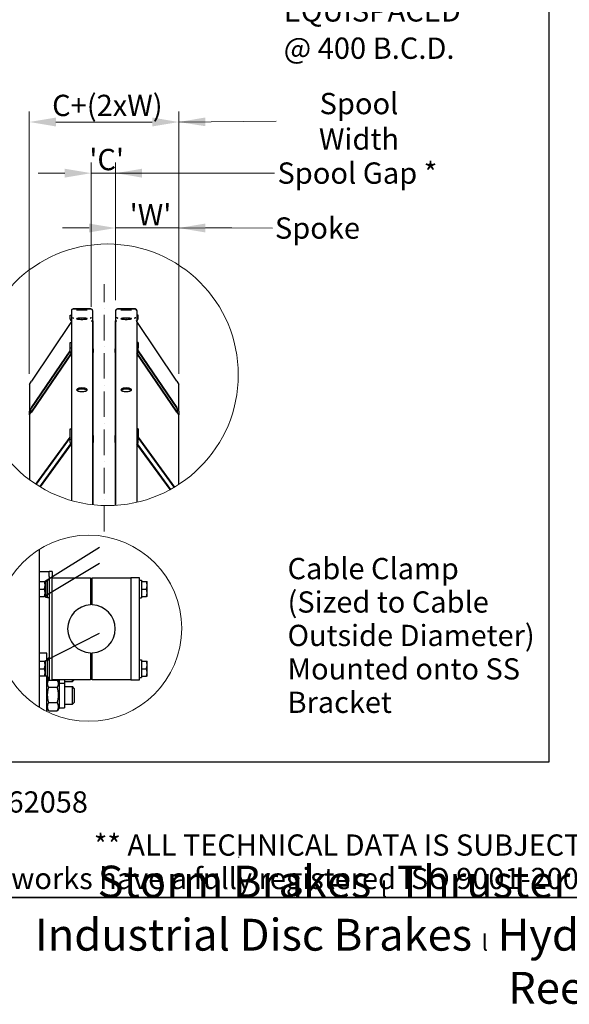
# Model space of a CAD drawing. Units: millimetres. Extents: x 1710 to 22990, y 214 to 29964.
# Drawn here: x 7028 to 12721, y 214 to 10414 of the extents above; entities that cross this region are included whole.
import ezdxf
from ezdxf.enums import TextEntityAlignment as Align

# ---------------------------------------------------------------- set-up
doc = ezdxf.new("R2010")
doc.units = ezdxf.units.MM
doc.header["$LTSCALE"] = 110
doc.linetypes.add('ACAD_ISO10W100', pattern=[18, 12, -3, 0, -3])
for name, color, linetype, lineweight in [('Center Mark(Hillmar_metric)', 7, 'Continuous', 18), ('Detail Circle Lines(Hillmar_metric)', 7, 'Continuous', 18), ('Dimensions(Hillmar_metric)', 7, 'Continuous', 13), ('Sketch Geometry(Hillmar_metric)', 7, 'Continuous', 25), ('Symbols(Hillmar_metric)', 7, 'Continuous', 18), ('Visible Edges(Hillmar_metric)', 7, 'Continuous', 25)]:
    doc.layers.add(name, color=color, linetype=linetype, lineweight=lineweight)
doc.styles.add('Hillmar_metric_Dimensions', font='arial.ttf')
doc.styles.add('Hillmar_metric_parts_list', font='arial.ttf')
doc.styles.add('Hillmar_metric_title_block', font='arial.ttf')
doc.styles.add('Text Style48', font='arial.ttf')
doc.styles.add('Text Style95', font='arial.ttf')
doc.styles.add('Text Style96', font='arialbd.ttf')
doc.dimstyles.new('DEFAULT-ISO-Method 1b-Hillmar_metric', dxfattribs={"dimscale": 110, "dimtxt": 2, "dimasz": 2.5, "dimexe": 1, "dimexo": 1, "dimgap": 0.25, "dimtad": 1, "dimtih": 1, "dimtoh": 1, "dimrnd": 1e-08, "dimdsep": 46, "dimtxsty": 'Hillmar_metric_Dimensions', "dimcen": 0.09, "dimdle": 8, "dimclrd": 7, "dimclre": 7, "dimclrt": 7, "dimazin": 2, "dimtfac": 0.75, "dimtmove": 0, "dimatfit": 3, "dimfxl": 1, "dimtolj": 1, "dimlwd": 9, "dimlwe": 9, "dimarcsym": 0})
doc.dimstyles.new('DEFAULT-ISO-Method 1b-Hillmar_metric$7', dxfattribs={"dimscale": 110, "dimtxt": 2, "dimasz": 2.5, "dimexe": 1, "dimexo": 1, "dimgap": 0.25, "dimtad": 1, "dimtih": 1, "dimtoh": 1, "dimrnd": 1e-08, "dimdsep": 46, "dimtxsty": 'Hillmar_metric_Dimensions', "dimcen": 0.09, "dimdle": 8, "dimclrd": 7, "dimclre": 7, "dimclrt": 7, "dimazin": 2, "dimtfac": 0.75, "dimtmove": 0, "dimatfit": 3, "dimfxl": 1, "dimtolj": 1, "dimlwd": 15, "dimlwe": 9, "dimarcsym": 0})

# ---------------------------------------------------------------- blocks, each defined once
blk = doc.blocks.new('Borders Default Border')
at = {"layer": 'Sketch Geometry(Hillmar_metric)', "flags": 128}
blk.add_lwpolyline([(21, 12), (21, 272.4), (209, 272.4), (209, 12), (21, 12)], dxfattribs=at)
blk = doc.blocks.new('Title Blocks Hillmar_Metric')
at = {"layer": 'Sketch Geometry(Hillmar_metric)'}
for p, q in [((88.919, 15.117), (88.919, 15.044)), ((25.419, 11.27), (213.419, 11.27))]:
    blk.add_line(p, q, dxfattribs=at)
at = {"layer": 'Symbols(Hillmar_metric)', "color": 7, "style": 'Hillmar_metric_parts_list'}
for s, insert, char_height, attachment_point in [('\\fArial|b0|i0;\\H2.0000;Document Template #710-101-62058', (27.919, 20.27), 2, 4), ('\\fArial Narrow|b1|i0;\\H3.0000;Storm Brakes\\fArial Narrow|b0|i0;\\H3.0000; \\fWingdings|b0|i0;\\H1.5000;l\\fArial Narrow|b0|i0;\\H3.0000; \\fArial Narrow|b1|i0;\\H3.0000;Thruster Disc Brakes\\fArial Narrow|b0|i0;\\H3.0000; \\fWingdings|b0|i0;\\H1.5000;l\\fArial Narrow|b0|i0;\\H3.0000; \\fArial Narrow|b1|i0;\\H3.0000;Thruster\\fArial Narrow|b0|i0;\\H3.0000; \\fWingdings|b0|i0;\\H1.5000;l\\fArial Narrow|b0|i0;\\H3.0000; \\fArial Narrow|b1|i0;\\H3.0000;Industrial Disc Brakes\\fArial Narrow|b0|i0;\\H3.0000; \\fWingdings|b0|i0;\\H1.5000;l\\fArial Narrow|b0|i0;\\H3.0000; \\fArial Narrow|b1|i0;\\H3.0000;Hydraulic Power Units\\fArial Narrow|b0|i0;\\H3.0000; \\fWingdings|b0|i0;\\H1.5000;l\\fArial Narrow|b0|i0;\\H3.0000; \\fArial Narrow|b1|i0;\\H3.0000;Cable Reels', (119.419, 7.77), 1.5, 5)]:
    blk.add_mtext(s, dxfattribs=dict(at, insert=insert, char_height=char_height, attachment_point=attachment_point))
at = {"layer": 'Symbols(Hillmar_metric)', "color": 7, "insert": (119.419, 14.64), "char_height": 2, "attachment_point": 5, "line_spacing_factor": 0.944221, "style": 'Hillmar_metric_parts_list'}
blk.add_mtext('\\fArial|b0|i0;\\H2.0000;** ALL TECHNICAL DATA IS SUBJECT TO CHANGE WITHOUT NOTICE **\\PHillmar works have a fully registered ISO 9001-2008 quality assurance programme (QCB #01-1525)', dxfattribs=at)
at = {"layer": 'Symbols(Hillmar_metric)', "color": 7}
for tag, p, height, rotation, style in [('<Line1>_001', (113.725, 267.873), 2.5, 0.23438, 'Text Style96'), ('<Line2>_001', (103.802, 263.458), 2.5, 0.23438, 'Text Style96'), ('<Line3>_001', (105.604, 259.09), 2.5, 0.23438, 'Text Style96'), ('<Line4>_001', (114.698, 254.762), 2.5, 0.23438, 'Text Style96'), ('<Line5>_001', (117.669, 250.389), 2.5, 0.23438, 'Text Style96'), ('<Form_Number>_001', (169.793, 249.937), 2.5, 0.23438, 'Text Style48'), ('<Page>_001', (153.841, 242.551), 2.2, 0.23438, 'Text Style95'), ('FILENAME_AND_PATH_001', (21.589, 14.111), 1.5, 90, 'Hillmar_metric_title_block')]:
    blk.add_attdef(tag, p, '', height=height, rotation=rotation, dxfattribs=dict(at, style=style))
at = {"layer": 'Symbols(Hillmar_metric)', "color": 7, "style": 'Text Style48'}
for tag, p in [('<Sheet_Number>', (169.919, 266.17)), ('<Job_Number>', (169.919, 258.67)), ('<Document_Package_Number.>', (169.919, 243.67))]:
    blk.add_attdef(tag, text='', height=2.5, rotation=0.23438, dxfattribs=at).set_placement(p, align=Align.MIDDLE_LEFT)
at = {"layer": 'Symbols(Hillmar_metric)', "color": 7}
for tag, height, style, p in [('<Document_Package_Number_Rev..>', 2.5, 'Text Style48', (208.419, 243.67)), ('<Date>', 2.2, 'Text Style95', (138.419, 243.67))]:
    blk.add_attdef(tag, text='', height=height, rotation=0.23438, dxfattribs=dict(at, style=style)).set_placement(p, align=Align.MIDDLE_CENTER)
blk = doc.blocks.new('*D25')
at = {"layer": 'Defpoints', "color": 0, "linetype": 'Continuous', "transparency": 16777216}
for p in [(8021, 8824), (8021, 7400), (7769, 7331)]:
    blk.add_point(p, dxfattribs=at)
at = {"layer": 'Dimensions(Hillmar_metric)', "color": 7, "linetype": 'Continuous', "lineweight": 9, "transparency": 16777216}
for p, q in [((7769, 7441), (7769, 8934)), ((8021, 7510), (8021, 8934)), ((7494, 8824), (7219, 8824)), ((7769, 8824), (8021, 8824)), ((8296, 8824), (8571, 8824))]:
    blk.add_line(p, q, dxfattribs=at)
at = {"layer": 'Dimensions(Hillmar_metric)', "color": 7, "linetype": 'Continuous', "transparency": 16777216}
for points in [[(7494, 8870), (7494, 8778), (7769, 8824)], [(8296, 8870), (8296, 8778), (8021, 8824)]]:
    blk.add_solid(points, dxfattribs=at)
at = {"layer": 'Dimensions(Hillmar_metric)', "color": 7, "linetype": 'Continuous', "lineweight": 13, "transparency": 16777216, "insert": (7895, 8965), "char_height": 220, "attachment_point": 5, "style": 'Hillmar_metric_Dimensions'}
blk.add_mtext("\\A1; \\fArial|b0|i0;\\H220.7260;'C'", dxfattribs=at)
blk = doc.blocks.new('*D26')
at = {"layer": 'Defpoints', "color": 0, "linetype": 'Continuous', "transparency": 16777216}
for p in [(8676, 8256), (8021, 7400), (8676, 6635)]:
    blk.add_point(p, dxfattribs=at)
at = {"layer": 'Dimensions(Hillmar_metric)', "color": 7, "linetype": 'Continuous', "lineweight": 9, "transparency": 16777216}
for p, q in [((8021, 7510), (8021, 8366)), ((8676, 6745), (8676, 8366)), ((7746, 8256), (7471, 8256)), ((8021, 8256), (8296, 8256)), ((8296, 8256), (8401, 8256)), ((8676, 8256), (8401, 8256)), ((8951, 8256), (9226, 8256))]:
    blk.add_line(p, q, dxfattribs=at)
at = {"layer": 'Dimensions(Hillmar_metric)', "color": 7, "linetype": 'Continuous', "transparency": 16777216}
for points in [[(7746, 8302), (7746, 8210), (8021, 8256)], [(8951, 8302), (8951, 8210), (8676, 8256)]]:
    blk.add_solid(points, dxfattribs=at)
at = {"layer": 'Dimensions(Hillmar_metric)', "color": 7, "linetype": 'Continuous', "lineweight": 13, "transparency": 16777216, "insert": (8349, 8394), "char_height": 220, "attachment_point": 5, "style": 'Hillmar_metric_Dimensions'}
blk.add_mtext("\\A1; \\fArial|b0|i0;\\H220.7260;'W'", dxfattribs=at)
blk = doc.blocks.new('*D27')
at = {"layer": 'Defpoints', "color": 0, "linetype": 'Continuous', "transparency": 16777216}
for p in [(7127, 9354), (7127, 6635), (8676, 6635)]:
    blk.add_point(p, dxfattribs=at)
at = {"layer": 'Dimensions(Hillmar_metric)', "color": 7, "linetype": 'Continuous', "lineweight": 9, "transparency": 16777216}
for p, q in [((7127, 6745), (7127, 9464)), ((8676, 6745), (8676, 9464)), ((8401, 9354), (7402, 9354))]:
    blk.add_line(p, q, dxfattribs=at)
at = {"layer": 'Dimensions(Hillmar_metric)', "color": 7, "linetype": 'Continuous', "transparency": 16777216}
for points in [[(7402, 9400), (7402, 9308), (7127, 9354)], [(8401, 9400), (8401, 9308), (8676, 9354)]]:
    blk.add_solid(points, dxfattribs=at)
at = {"layer": 'Dimensions(Hillmar_metric)', "color": 7, "linetype": 'Continuous', "lineweight": 13, "transparency": 16777216, "insert": (7902, 9526), "char_height": 220, "attachment_point": 5, "style": 'Hillmar_metric_Dimensions'}
blk.add_mtext('\\A1; \\fArial|b0|i0;\\H220.7260;C+(2xW)', dxfattribs=at)
blk = doc.blocks.new('2dTransSymbol1')
at = {"layer": 'Detail Circle Lines(Hillmar_metric)'}
blk.add_circle((70.378, 37.361), 8.765, dxfattribs=at)
blk = doc.blocks.new('2dTransSymbol2')
at = {"layer": 'Detail Circle Lines(Hillmar_metric)'}
blk.add_circle((72.158, 61.23), 12.318, dxfattribs=at)

msp = doc.modelspace()

# ---------------------------------------------------------------- linework, layer by layer
at = {"layer": 'Center Mark(Hillmar_metric)', "linetype": 'ACAD_ISO10W100', "ltscale": 0.2}
msp.add_line((7901.8848, 5111.0506), (7901.8848, 7674.6496), dxfattribs=at)
at = {"layer": 'Sketch Geometry(Hillmar_metric)'}
for p, q in [((12508.624, 18004.8763), (12508.624, 2721.8244)), ((12508.624, 2721.8244), (2309.9419, 2721.8244))]:
    msp.add_line(p, q, dxfattribs=at)
at = {"layer": 'Visible Edges(Hillmar_metric)'}
for p, q in [((7549.4448, 7315.1291), (7549.4448, 7352.5291)), ((7549.4448, 7352.5291), (7562.6448, 7352.5291)), ((7562.6448, 7400.0491), (7562.6448, 7399.6496)), ((7562.6448, 7399.6496), (7562.6448, 5433.1808)), ((7764.1648, 7418.5291), (7581.1248, 7418.5291)), ((7764.1648, 7418.1291), (7581.1248, 7418.1291)), ((7581.1248, 7418.1291), (7764.1648, 7418.1291)), ((7782.6448, 7400.0491), (7782.6448, 7399.6496)), ((7782.6448, 7399.6496), (7782.6448, 5389.1907)), ((8021.1248, 7400.0491), (8021.1248, 7399.6496)), ((8021.1248, 7399.6496), (8021.1248, 5382.9104)), ((8222.6448, 7418.5291), (8039.6048, 7418.5291)), ((8222.6448, 7418.1291), (8039.6048, 7418.1291)), ((8039.6048, 7418.1291), (8222.6448, 7418.1291)), ((8241.1248, 7400.0491), (8241.1248, 7399.6496)), ((8241.1248, 7399.6496), (8241.1248, 5414.7963)), ((8254.3248, 7352.5291), (8241.1248, 7352.5291)), ((8254.3248, 7315.1291), (8254.3248, 7352.5291)), ((7562.6448, 7288.0691), (7149.4848, 6668.3291)), ((7769.4448, 7295.3291), (7787.4848, 7295.3291)), ((7787.4848, 7003.8283), (7787.4848, 7295.3291)), ((8016.2848, 7295.3291), (8016.2848, 7003.8283)), ((8016.2848, 7295.3291), (8034.3248, 7295.3291)), ((8654.2848, 6668.3291), (8241.1248, 7288.0691)), ((7549.4448, 7068.9264), (7562.6448, 7068.9264)), ((7549.4448, 7014.0377), (7549.4448, 7068.9264)), ((8254.3248, 7068.9264), (8241.1248, 7068.9264)), ((8254.3248, 7068.9264), (8254.3248, 7014.0377)), ((7149.4848, 6395.1038), (7549.4448, 6981.9336)), ((7549.4448, 6979.1892), (7149.4848, 6392.3593)), ((7149.4848, 6352.1076), (7562.6448, 6958.3048)), ((7562.6448, 6955.5604), (7149.4848, 6349.3632)), ((7549.4448, 6977.455), (7549.4448, 7014.0377)), ((7549.4448, 7014.0377), (7562.6448, 7014.0377)), ((7787.4848, 7003.8283), (7787.4848, 6967.2358)), ((7787.4848, 6105.4732), (7787.4848, 6967.2358)), ((8016.2848, 6967.2358), (8016.2848, 7003.8283)), ((8016.2848, 6967.2358), (8016.2848, 6105.4732)), ((8254.3248, 7014.0377), (8241.1248, 7014.0377)), ((8241.1248, 6958.3048), (8654.2848, 6352.1076)), ((8654.2848, 6349.3632), (8241.1248, 6955.5604)), ((8254.3248, 6977.455), (8254.3248, 7014.0377)), ((8254.3248, 6981.9336), (8654.2848, 6395.1038)), ((8654.2848, 6392.3593), (8254.3248, 6979.1892)), ((7127.4848, 6635.3291), (7149.4848, 6668.3291)), ((7127.4848, 6635.3291), (7127.4848, 6358.2508)), ((8654.2848, 6668.3291), (8676.2848, 6635.3291)), ((8676.2848, 6358.2508), (8676.2848, 6635.3291)), ((7127.4848, 6321.6584), (7127.4848, 6358.2508)), ((7140.6848, 6377.6182), (7140.6848, 6341.0257)), ((8663.0848, 6341.0257), (8663.0848, 6377.6182)), ((8676.2848, 6358.2508), (8676.2848, 6321.6584)), ((7127.4848, 6321.6584), (7127.4848, 5649.0221)), ((8676.2848, 5599.4904), (8676.2848, 6321.6584)), ((7549.4448, 6175.6244), (7562.6448, 6175.6244)), ((7549.4448, 6068.2459), (7549.4448, 6175.6244)), ((8254.3248, 6175.6244), (8241.1248, 6175.6244)), ((8254.3248, 6175.6244), (8254.3248, 6068.2459)), ((7193.9192, 5602.5176), (7549.4448, 6089.7009)), ((7549.4448, 6084.3319), (7196.5705, 5600.7818)), ((7235.9609, 5576.015), (7558.9581, 6018.6239)), ((7549.4448, 6034.0793), (7549.4448, 6068.2459)), ((7549.4448, 6068.2459), (7562.6448, 6068.2459)), ((7787.4848, 6105.4732), (7787.4848, 6033.8875)), ((7787.4848, 5388.6431), (7787.4848, 6033.8875)), ((8016.2848, 6033.8875), (8016.2848, 6105.4732)), ((8016.2848, 6033.8875), (8016.2848, 5382.6195)), ((8254.3248, 6068.2459), (8241.1248, 6068.2459)), ((8244.8116, 6018.6239), (8588.8486, 5547.1837)), ((8254.3248, 6089.7009), (8632.144, 5571.9683)), ((8629.413, 5570.3418), (8254.3248, 6084.3319)), ((8254.3248, 6034.0793), (8254.3248, 6068.2459)), ((7561.8973, 6017.2827), (7238.681, 5574.3735)), ((8586.048, 5545.6525), (8241.8724, 6017.2827)), ((7234.215, 3289.9263), (7234.215, 4929.5834)), ((7283.664, 4593.7495), (7854.5549, 4949.0772)), ((7234.215, 4699.1662), (7304.2884, 4699.1662)), ((7854.5549, 4781.1902), (7283.664, 4437.9162)), ((7304.2884, 4699.1662), (7333.6217, 4699.1662)), ((7333.6217, 4644.1662), (7333.6217, 4699.1662)), ((7362.9551, 4699.1662), (7333.6217, 4699.1662)), ((7362.9551, 4699.1662), (7362.9551, 4644.1662)), ((7234.215, 4593.7495), (7283.664, 4593.7495)), ((7295.1217, 4585.9578), (7290.6232, 4593.7495)), ((7295.1217, 4598.7912), (7295.1217, 4432.9726)), ((7295.1217, 4598.7912), (7315.2884, 4598.7912)), ((7315.2884, 4424.1662), (7315.2884, 4607.4995)), ((7333.6217, 4607.4995), (7315.2884, 4607.4995)), ((7333.6217, 4644.1662), (7333.6217, 3571.9613)), ((7362.9551, 4644.1662), (7362.9551, 4630.4162)), ((7362.9551, 4630.4162), (7761.7051, 4630.4162)), ((7362.9551, 3576.2495), (7362.9551, 4630.4162)), ((7761.7051, 4630.4162), (7761.7051, 4350.663)), ((7780.0384, 4630.4162), (8178.7884, 4630.4162)), ((7780.0384, 4350.663), (7780.0384, 4630.4162)), ((8178.7884, 4630.4162), (8178.7884, 3576.2495)), ((8270.4551, 4630.4162), (8178.7884, 4630.4162)), ((8178.7884, 4630.4162), (8178.7884, 3576.2495)), ((8270.4551, 3576.2495), (8270.4551, 4630.4162)), ((8270.4551, 4607.4995), (8288.7884, 4607.4995)), ((8288.7884, 4607.4995), (8288.7884, 4424.1662)), ((8294.2893, 4593.7495), (8340.4967, 4593.7495)), ((8294.2893, 4515.8328), (8294.2893, 4593.7495)), ((8347.456, 4554.7912), (8347.456, 4593.7495)), ((7234.215, 4515.8328), (7283.664, 4515.8328)), ((7780.0384, 4561.6662), (7761.7051, 4561.6662)), ((8294.2893, 4587.3328), (8288.7884, 4587.3328)), ((8294.2893, 4515.8328), (8340.4967, 4515.8328)), ((8294.2893, 4437.9162), (8294.2893, 4515.8328)), ((8347.456, 4476.8745), (8347.456, 4554.7912)), ((7234.215, 4437.9162), (7283.664, 4437.9162)), ((7295.1217, 4445.7078), (7290.6232, 4437.9162)), ((7302.1077, 4432.8745), (7315.2884, 4432.8745)), ((7333.6217, 4424.1662), (7315.2884, 4424.1662)), ((7780.0384, 4469.9995), (7761.7051, 4469.9995)), ((8270.4551, 4424.1662), (8288.7884, 4424.1662)), ((8294.2893, 4444.3328), (8288.7884, 4444.3328)), ((8294.2893, 4437.9162), (8340.4967, 4437.9162)), ((8347.456, 4437.9162), (8347.456, 4476.8745)), ((7283.664, 3768.7495), (7854.5549, 4060.2633)), ((7307.5484, 3850.3328), (7234.215, 3850.3328)), ((7307.5484, 3773.7912), (7307.5484, 3850.3328)), ((7307.5484, 3775.6245), (7316.7885, 3791.6289)), ((7315.2884, 3599.1662), (7315.2884, 3782.4995)), ((7333.6217, 3782.4995), (7315.2884, 3782.4995)), ((7325.9156, 3802.6473), (7333.6217, 3802.6473)), ((7761.7051, 3856.0026), (7761.7051, 3576.2495)), ((7780.0384, 3576.2495), (7780.0384, 3856.0026)), ((8270.4551, 3782.4995), (8288.7884, 3782.4995)), ((8288.7884, 3782.4995), (8288.7884, 3599.1662)), ((7234.215, 3768.7495), (7283.664, 3768.7495)), ((7234.215, 3690.8328), (7283.664, 3690.8328)), ((7295.1217, 3760.9578), (7290.6232, 3768.7495)), ((7295.1217, 3773.4414), (7295.1217, 3773.7912)), ((7308.3025, 3773.7912), (7295.1217, 3773.7912)), ((7295.1217, 3772.2965), (7295.1217, 3773.4414)), ((7295.1217, 3614.9643), (7295.1217, 3772.2965)), ((7780.0384, 3736.6662), (7761.7051, 3736.6662)), ((8294.2893, 3762.3328), (8288.7884, 3762.3328)), ((8294.2893, 3768.7495), (8340.4967, 3768.7495)), ((8294.2893, 3690.8328), (8294.2893, 3768.7495)), ((8294.2893, 3690.8328), (8340.4967, 3690.8328)), ((8294.2893, 3612.9162), (8294.2893, 3690.8328)), ((8347.456, 3729.7912), (8347.456, 3768.7495)), ((8347.456, 3651.8745), (8347.456, 3729.7912)), ((7307.5484, 3614.9643), (7234.215, 3614.9643)), ((7295.1217, 3620.7078), (7291.8057, 3614.9643)), ((7307.5484, 3248.8534), (7307.5484, 3614.9643)), ((7315.2884, 3607.8745), (7307.5484, 3607.8745)), ((7333.6217, 3599.1662), (7315.2884, 3599.1662)), ((7325.9156, 3571.9613), (7417.5145, 3571.9613)), ((7362.9551, 3576.2495), (7362.9551, 3571.9613)), ((7761.7051, 3576.2495), (7362.9551, 3576.2495)), ((7435.8817, 3576.2495), (7435.8817, 3540.2559)), ((7490.8817, 3576.2495), (7490.8817, 3540.2559)), ((7573.3817, 3556.9995), (7573.3817, 3576.2495)), ((7591.715, 3575.3328), (7573.3817, 3556.9995)), ((7591.715, 3576.2495), (7591.715, 3575.3328)), ((7780.0384, 3644.9995), (7761.7051, 3644.9995)), ((8178.7884, 3576.2495), (7780.0384, 3576.2495)), ((8178.7884, 3576.2495), (8270.4551, 3576.2495)), ((8270.4551, 3599.1662), (8288.7884, 3599.1662)), ((8294.2893, 3619.3328), (8288.7884, 3619.3328)), ((8294.2893, 3612.9162), (8340.4967, 3612.9162)), ((8347.456, 3612.9162), (8347.456, 3651.8745)), ((7307.5484, 3540.2559), (7324.0673, 3568.8675)), ((7325.9156, 3497.6918), (7417.5145, 3497.6918)), ((7435.8817, 3540.2559), (7419.3628, 3568.8675)), ((7435.8817, 3540.2559), (7435.8817, 3286.3393)), ((7435.8817, 3540.2559), (7490.8817, 3540.2559)), ((7490.8817, 3556.9995), (7573.3817, 3556.9995)), ((7490.8817, 3540.2559), (7490.8817, 3286.3393)), ((7490.8817, 3504.9643), (7573.3817, 3504.9643)), ((7573.3817, 3321.6309), (7573.3817, 3504.9643)), ((7591.715, 3486.6309), (7573.3817, 3504.9643)), ((7591.715, 3486.6309), (7591.715, 3339.9643)), ((7307.5484, 3286.3393), (7324.0673, 3257.7277)), ((7325.9156, 3339.0282), (7417.5145, 3339.0282)), ((7435.8817, 3286.3393), (7419.3628, 3257.7277)), ((7435.8817, 3286.3393), (7490.8817, 3286.3393)), ((7490.8817, 3321.6309), (7573.3817, 3321.6309)), ((7591.715, 3339.9643), (7573.3817, 3321.6309)), ((7325.9156, 3254.6339), (7417.5145, 3254.6339))]:
    msp.add_line(p, q, dxfattribs=at)
for centre, radius, start, end in [((7581.1248, 7400.0491), 18.48, 90, 180), ((7764.1648, 7400.0491), 18.48, 0, 90), ((8039.6048, 7400.0491), 18.48, 90, 180), ((8222.6448, 7400.0491), 18.48, 0, 90), ((7569.2448, 7315.1291), 19.8, 180, 270), ((7585.0848, 7330.9691), 9.24, 180, 270), ((7760.2048, 7330.9691), 9.24, 270, 0), ((8043.5648, 7330.9691), 9.24, 180, 270), ((8218.6848, 7330.9691), 9.24, 270, 0), ((8234.5248, 7315.1291), 19.8, 270, 0), ((7770.8717, 4103.3328), 247.5, 92.12255136, 267.87744864), ((7770.8717, 4103.3328), 247.5, 272.12255136, 87.87744864)]:
    msp.add_arc(centre, radius, start, end, dxfattribs=at)
for centre, major_axis, ratio, start_param, end_param in [((7581.1248, 7399.6496), (-18.48, 0), 0.9999720251, 4.7123889804, 6.2831853072), ((7581.1248, 7399.6496), (-18.48, 0), 0.9999720251, 4.7123889804, 6.2831853072), ((7764.1648, 7399.6496), (18.48, 0), 0.9999720251, 0, 1.5707963268), ((7764.1648, 7399.6496), (18.48, 0), 0.9999720251, 0, 1.5707963268), ((8039.6048, 7399.6496), (-18.48, 0), 0.9999720251, 4.7123889804, 6.2831853072), ((8039.6048, 7399.6496), (-18.48, 0), 0.9999720251, 4.7123889804, 6.2831853072), ((8222.6448, 7399.6496), (18.48, 0), 0.9999720251, 0, 1.5707963268), ((8222.6448, 7399.6496), (18.48, 0), 0.9999720251, 0, 1.5707963268), ((7585.0848, 7330.5715), (-9.24, 0), 0.9999720251, 0, 1.5707963268), ((7585.0848, 7330.5715), (-9.24, 0), 0.9999720251, 0, 1.5707963268), ((7760.2048, 7330.5715), (9.24, 0), 0.9999720251, 4.7123889804, 6.2831853072), ((7760.2048, 7330.5715), (9.24, 0), 0.9999720251, 4.7123889804, 6.2831853072), ((8043.5648, 7330.5715), (-9.24, 0), 0.9999720251, 0, 1.5707963268), ((8043.5648, 7330.5715), (-9.24, 0), 0.9999720251, 0, 1.5707963268), ((8218.6848, 7330.5715), (9.24, 0), 0.9999720251, 4.7123889804, 6.2831853072), ((8218.6848, 7330.5715), (9.24, 0), 0.9999720251, 4.7123889804, 6.2831853072), ((7569.2448, 6977.455), (-19.8, 0), 0.9781476007, 0, 1.2309594173), ((7765.4848, 7003.8283), (22, 0), 0.2079116908, 0, 0.6761305096), ((7765.4848, 6967.2358), (22, 0), 0.2079116908, 5.6070547976, 6.2831853072), ((8038.2848, 7003.8283), (-22, 0), 0.2079116908, 5.6070547976, 6.2831853072), ((8038.2848, 6967.2358), (-22, 0), 0.2079116908, 0, 0.6761305096), ((8234.5248, 6977.455), (19.8, 0), 0.9781476007, 5.0522258898, 6.2831853072), ((7149.4848, 6390.5297), (-21.8969, -32.5699), 0.065332085, 4.6155165352, 6.186312862), ((7149.4848, 6353.9372), (-21.8969, -32.5699), 0.065332085, 6.186312862, 7.7571091888), ((7149.4848, 6390.5297), (-8.7587, -13.028), 0.065332085, 4.6155165352, 6.186312862), ((7149.4848, 6353.9372), (-8.7587, -13.028), 0.065332085, 6.186312862, 7.7571091888), ((8654.2848, 6390.5297), (21.8969, -32.5699), 0.065332085, 0.0968724452, 1.667668772), ((8654.2848, 6390.5297), (8.7587, -13.028), 0.065332085, 0.0968724452, 1.667668772), ((8654.2848, 6353.9372), (8.7587, -13.028), 0.065332085, 4.8092614255, 6.3800577523), ((8654.2848, 6353.9372), (21.8969, -32.5699), 0.065332085, 4.8092614255, 6.3800577523), ((7569.2448, 6034.0793), (-19.8, 0), 0.9135454576, 0, 1.2309594173), ((7765.4848, 6105.4732), (22, 0), 0.4067366431, 0, 0.6761305096), ((7765.4848, 6033.8875), (22, 0), 0.4067366431, 5.6070547976, 6.2831853072), ((8038.2848, 6105.4732), (-22, 0), 0.4067366431, 5.6070547976, 6.2831853072), ((8038.2848, 6033.8875), (-22, 0), 0.4067366431, 0, 0.6761305096), ((8234.5248, 6034.0793), (19.8, 0), 0.9135454576, 5.0522258898, 6.2831853072), ((7288.1358, 4515.8328), (-143.688, 0), 0.5773502692, 1.6194342858, 1.7609085793), ((7302.1077, 4515.8328), (-143.688, 0), 0.5773502692, 1.5221583678, 1.6626570221), ((7308.3025, 3690.8328), (143.688, 0), 0.5773502692, 1.5221583678, 1.6626570221), ((7322.2743, 3690.8328), (143.688, 0), 0.5773502692, 1.6194342858, 1.7609085793)]:
    msp.add_ellipse(centre, major_axis=major_axis, ratio=ratio, start_param=start_param, end_param=end_param, dxfattribs=at)
for points, knots in [([(7672.6448, 7413.9986), (7665.7389, 7413.9986), (7658.3727, 7414.0335), (7644.8218, 7414.1732), (7638.6372, 7414.2776), (7628.8707, 7414.5124), (7624.6379, 7414.6584), (7619.025, 7414.9673), (7617.6448, 7415.1299), (7617.6448, 7415.4245), (7619.025, 7415.576), (7624.638, 7415.8451), (7628.8708, 7415.9628), (7638.6372, 7416.1445), (7644.8218, 7416.2207), (7658.3727, 7416.3204), (7665.7389, 7416.3443), (7679.5508, 7416.3443), (7686.917, 7416.3204), (7700.4679, 7416.2207), (7706.6525, 7416.1445), (7716.4189, 7415.9628), (7720.6517, 7415.8451), (7726.2647, 7415.576), (7727.6448, 7415.4245), (7727.6448, 7415.1299), (7726.2647, 7414.9673), (7720.6517, 7414.6584), (7716.4189, 7414.5124), (7706.6525, 7414.2776), (7700.4679, 7414.1732), (7686.917, 7414.0335), (7679.5508, 7413.9986), (7672.6448, 7413.9986)], [0, 0, 0, 0, 0.4708587358, 0.4708587358, 0.9417174717, 0.9417174717, 1.4125758448, 1.4125758448, 1.8834342179, 1.8834342179, 2.3542947173, 2.3542947173, 2.8251552166, 2.8251552166, 3.2960141637, 3.2960141637, 3.7668731107, 3.7668731107, 4.2377320578, 4.2377320578, 4.7085910048, 4.7085910048, 5.1794515042, 5.1794515042, 5.6503120036, 5.6503120036, 6.1211703767, 6.1211703767, 6.5920287498, 6.5920287498, 7.0628874856, 7.0628874856, 7.5337462215, 7.5337462215, 7.5337462215, 7.5337462215]), ([(7672.6448, 7406.7845), (7665.7389, 7406.7845), (7658.3727, 7406.8406), (7644.8218, 7407.0664), (7638.6372, 7407.2358), (7628.8707, 7407.6206), (7624.6379, 7407.8615), (7619.025, 7408.3785), (7617.6448, 7408.6542), (7617.6448, 7409.1608), (7619.025, 7409.4254), (7624.638, 7409.9025), (7628.8708, 7410.1152), (7638.6372, 7410.4469), (7644.8218, 7410.588), (7658.3727, 7410.7739), (7665.7389, 7410.819), (7679.5508, 7410.819), (7686.917, 7410.7739), (7700.4679, 7410.588), (7706.6525, 7410.4469), (7716.4189, 7410.1152), (7720.6517, 7409.9025), (7726.2647, 7409.4254), (7727.6448, 7409.1608), (7727.6448, 7408.6542), (7726.2647, 7408.3785), (7720.6517, 7407.8615), (7716.4189, 7407.6206), (7706.6525, 7407.2358), (7700.4679, 7407.0664), (7686.917, 7406.8406), (7679.5508, 7406.7845), (7672.6448, 7406.7845)], [0, 0, 0, 0, 0.4708587358, 0.4708587358, 0.9417174717, 0.9417174717, 1.4125758448, 1.4125758448, 1.8834342179, 1.8834342179, 2.3542947173, 2.3542947173, 2.8251552166, 2.8251552166, 3.2960141637, 3.2960141637, 3.7668731107, 3.7668731107, 4.2377320578, 4.2377320578, 4.7085910048, 4.7085910048, 5.1794515042, 5.1794515042, 5.6503120036, 5.6503120036, 6.1211703767, 6.1211703767, 6.5920287498, 6.5920287498, 7.0628874856, 7.0628874856, 7.5337462215, 7.5337462215, 7.5337462215, 7.5337462215]), ([(8131.1248, 7413.9986), (8124.2189, 7413.9986), (8116.8527, 7414.0335), (8103.3018, 7414.1732), (8097.1172, 7414.2776), (8087.3507, 7414.5124), (8083.1179, 7414.6584), (8077.505, 7414.9673), (8076.1248, 7415.1299), (8076.1248, 7415.4245), (8077.505, 7415.576), (8083.118, 7415.8451), (8087.3508, 7415.9628), (8097.1172, 7416.1445), (8103.3018, 7416.2207), (8116.8527, 7416.3204), (8124.2189, 7416.3443), (8138.0308, 7416.3443), (8145.397, 7416.3204), (8158.9479, 7416.2207), (8165.1325, 7416.1445), (8174.8989, 7415.9628), (8179.1317, 7415.8451), (8184.7447, 7415.576), (8186.1248, 7415.4245), (8186.1248, 7415.1299), (8184.7447, 7414.9673), (8179.1317, 7414.6584), (8174.8989, 7414.5124), (8165.1325, 7414.2776), (8158.9479, 7414.1732), (8145.397, 7414.0335), (8138.0308, 7413.9986), (8131.1248, 7413.9986)], [0, 0, 0, 0, 0.4708587358, 0.4708587358, 0.9417174717, 0.9417174717, 1.4125758448, 1.4125758448, 1.8834342179, 1.8834342179, 2.3542947173, 2.3542947173, 2.8251552166, 2.8251552166, 3.2960141637, 3.2960141637, 3.7668731107, 3.7668731107, 4.2377320578, 4.2377320578, 4.7085910048, 4.7085910048, 5.1794515042, 5.1794515042, 5.6503120036, 5.6503120036, 6.1211703767, 6.1211703767, 6.5920287498, 6.5920287498, 7.0628874856, 7.0628874856, 7.5337462215, 7.5337462215, 7.5337462215, 7.5337462215]), ([(8131.1248, 7406.7845), (8124.2189, 7406.7845), (8116.8527, 7406.8406), (8103.3018, 7407.0664), (8097.1172, 7407.2358), (8087.3507, 7407.6206), (8083.1179, 7407.8615), (8077.505, 7408.3785), (8076.1248, 7408.6542), (8076.1248, 7409.1608), (8077.505, 7409.4254), (8083.118, 7409.9025), (8087.3508, 7410.1152), (8097.1172, 7410.4469), (8103.3018, 7410.588), (8116.8527, 7410.7739), (8124.2189, 7410.819), (8138.0308, 7410.819), (8145.397, 7410.7739), (8158.9479, 7410.588), (8165.1325, 7410.4469), (8174.8989, 7410.1152), (8179.1317, 7409.9025), (8184.7447, 7409.4254), (8186.1248, 7409.1608), (8186.1248, 7408.6542), (8184.7447, 7408.3785), (8179.1317, 7407.8615), (8174.8989, 7407.6206), (8165.1325, 7407.2358), (8158.9479, 7407.0664), (8145.397, 7406.8406), (8138.0308, 7406.7845), (8131.1248, 7406.7845)], [0, 0, 0, 0, 0.4708587358, 0.4708587358, 0.9417174717, 0.9417174717, 1.4125758448, 1.4125758448, 1.8834342179, 1.8834342179, 2.3542947173, 2.3542947173, 2.8251552166, 2.8251552166, 3.2960141637, 3.2960141637, 3.7668731107, 3.7668731107, 4.2377320578, 4.2377320578, 4.7085910048, 4.7085910048, 5.1794515042, 5.1794515042, 5.6503120036, 5.6503120036, 6.1211703767, 6.1211703767, 6.5920287498, 6.5920287498, 7.0628874856, 7.0628874856, 7.5337462215, 7.5337462215, 7.5337462215, 7.5337462215]), ([(7672.6448, 7322.7018), (7679.5508, 7322.7018), (7686.917, 7322.5425), (7700.4679, 7321.8922), (7706.6525, 7321.4008), (7716.4189, 7320.2612), (7720.6517, 7319.5368), (7726.2647, 7317.9387), (7727.6448, 7317.0647), (7727.6448, 7315.4156), (7726.2647, 7314.5307), (7720.6517, 7312.893), (7716.4189, 7312.1405), (7706.6525, 7310.9481), (7700.4679, 7310.4287), (7686.917, 7309.7387), (7679.5508, 7309.5685), (7665.7389, 7309.5685), (7658.3727, 7309.7387), (7644.8218, 7310.4287), (7638.6372, 7310.9481), (7628.8707, 7312.1405), (7624.6379, 7312.893), (7619.025, 7314.5307), (7617.6448, 7315.4156), (7617.6448, 7317.0647), (7619.025, 7317.9387), (7624.6379, 7319.5368), (7628.8707, 7320.2612), (7638.6372, 7321.4008), (7644.8218, 7321.8922), (7658.3727, 7322.5425), (7665.7389, 7322.7018), (7672.6448, 7322.7018)], [0, 0, 0, 0, 0.4708588697, 0.4708588697, 0.9417177394, 0.9417177394, 1.412576609, 1.412576609, 1.8834354787, 1.8834354787, 2.3542943484, 2.3542943484, 2.825153218, 2.825153218, 3.2960120877, 3.2960120877, 3.7668709574, 3.7668709574, 4.2377298271, 4.2377298271, 4.7085886967, 4.7085886967, 5.1794475664, 5.1794475664, 5.6503064361, 5.6503064361, 6.1211653058, 6.1211653058, 6.5920241754, 6.5920241754, 7.0628830451, 7.0628830451, 7.5337419148, 7.5337419148, 7.5337419148, 7.5337419148]), ([(8131.1248, 7322.7018), (8138.0308, 7322.7018), (8145.397, 7322.5425), (8158.9479, 7321.8922), (8165.1325, 7321.4008), (8174.8989, 7320.2612), (8179.1317, 7319.5368), (8184.7447, 7317.9387), (8186.1248, 7317.0647), (8186.1248, 7315.4156), (8184.7447, 7314.5307), (8179.1317, 7312.893), (8174.8989, 7312.1405), (8165.1325, 7310.9481), (8158.9479, 7310.4287), (8145.397, 7309.7387), (8138.0308, 7309.5685), (8124.2189, 7309.5685), (8116.8527, 7309.7387), (8103.3018, 7310.4287), (8097.1172, 7310.9481), (8087.3507, 7312.1405), (8083.1179, 7312.893), (8077.505, 7314.5307), (8076.1248, 7315.4156), (8076.1248, 7317.0647), (8077.505, 7317.9387), (8083.1179, 7319.5368), (8087.3507, 7320.2612), (8097.1172, 7321.4008), (8103.3018, 7321.8922), (8116.8527, 7322.5425), (8124.2189, 7322.7018), (8131.1248, 7322.7018)], [0, 0, 0, 0, 0.4708588697, 0.4708588697, 0.9417177394, 0.9417177394, 1.412576609, 1.412576609, 1.8834354787, 1.8834354787, 2.3542943484, 2.3542943484, 2.825153218, 2.825153218, 3.2960120877, 3.2960120877, 3.7668709574, 3.7668709574, 4.2377298271, 4.2377298271, 4.7085886967, 4.7085886967, 5.1794475664, 5.1794475664, 5.6503064361, 5.6503064361, 6.1211653058, 6.1211653058, 6.5920241754, 6.5920241754, 7.0628830451, 7.0628830451, 7.5337419148, 7.5337419148, 7.5337419148, 7.5337419148]), ([(7672.6448, 6598.8092), (7679.5508, 6598.8092), (7686.917, 6598.3488), (7700.4679, 6596.4742), (7706.6525, 6595.0596), (7716.4189, 6591.7901), (7720.6517, 6589.7172), (7726.2647, 6585.1648), (7727.6448, 6582.6852), (7727.6448, 6578.026), (7726.2647, 6575.536), (7720.6517, 6570.9461), (7716.4189, 6568.8465), (7706.6525, 6565.527), (7700.4679, 6564.0858), (7686.917, 6562.1736), (7679.5508, 6561.7029), (7665.7389, 6561.7029), (7658.3727, 6562.1736), (7644.8218, 6564.0858), (7638.6372, 6565.527), (7628.8707, 6568.8465), (7624.6379, 6570.9461), (7619.025, 6575.536), (7617.6448, 6578.026), (7617.6448, 6582.6852), (7619.025, 6585.1648), (7624.6379, 6589.7172), (7628.8707, 6591.7901), (7638.6372, 6595.0596), (7644.8218, 6596.4742), (7658.3727, 6598.3488), (7665.7389, 6598.8092), (7672.6448, 6598.8092)], [0, 0, 0, 0, 0.4708588697, 0.4708588697, 0.9417177394, 0.9417177394, 1.412576609, 1.412576609, 1.8834354787, 1.8834354787, 2.3542943484, 2.3542943484, 2.825153218, 2.825153218, 3.2960120877, 3.2960120877, 3.7668709574, 3.7668709574, 4.2377298271, 4.2377298271, 4.7085886967, 4.7085886967, 5.1794475664, 5.1794475664, 5.6503064361, 5.6503064361, 6.1211653058, 6.1211653058, 6.5920241754, 6.5920241754, 7.0628830451, 7.0628830451, 7.5337419148, 7.5337419148, 7.5337419148, 7.5337419148]), ([(7672.6448, 6586.3828), (7665.7389, 6586.3828), (7658.3727, 6585.9224), (7644.8218, 6584.0478), (7638.6372, 6582.6333), (7628.8707, 6579.3638), (7624.6379, 6577.2908), (7621.4721, 6574.7232), (7621.136, 6574.4284), (7620.8233, 6574.1309)], [0, 0, 0, 0, 0.4708588706, 0.4708588706, 0.9417177412, 0.9417177412, 1.4125766118, 1.4125766118, 1.4728769403, 1.4728769403, 1.4728769403, 1.4728769403]), ([(7724.4664, 6574.1309), (7724.1536, 6574.4284), (7723.8176, 6574.7232), (7720.6517, 6577.2908), (7716.4189, 6579.3638), (7706.6525, 6582.6333), (7700.4679, 6584.0478), (7686.917, 6585.9224), (7679.5508, 6586.3828), (7672.6448, 6586.3828)], [6.0608649892, 6.0608649892, 6.0608649892, 6.0608649892, 6.1211653177, 6.1211653177, 6.5920241883, 6.5920241883, 7.0628830589, 7.0628830589, 7.5337419295, 7.5337419295, 7.5337419295, 7.5337419295]), ([(8131.1248, 6598.8092), (8138.0308, 6598.8092), (8145.397, 6598.3488), (8158.9479, 6596.4742), (8165.1325, 6595.0596), (8174.8989, 6591.7901), (8179.1317, 6589.7172), (8184.7447, 6585.1648), (8186.1248, 6582.6852), (8186.1248, 6578.026), (8184.7447, 6575.536), (8179.1317, 6570.9461), (8174.8989, 6568.8465), (8165.1325, 6565.527), (8158.9479, 6564.0858), (8145.397, 6562.1736), (8138.0308, 6561.7029), (8124.2189, 6561.7029), (8116.8527, 6562.1736), (8103.3018, 6564.0858), (8097.1172, 6565.527), (8087.3507, 6568.8465), (8083.1179, 6570.9461), (8077.505, 6575.536), (8076.1248, 6578.026), (8076.1248, 6582.6852), (8077.505, 6585.1648), (8083.1179, 6589.7172), (8087.3507, 6591.7901), (8097.1172, 6595.0596), (8103.3018, 6596.4742), (8116.8527, 6598.3488), (8124.2189, 6598.8092), (8131.1248, 6598.8092)], [0, 0, 0, 0, 0.4708588697, 0.4708588697, 0.9417177394, 0.9417177394, 1.412576609, 1.412576609, 1.8834354787, 1.8834354787, 2.3542943484, 2.3542943484, 2.825153218, 2.825153218, 3.2960120877, 3.2960120877, 3.7668709574, 3.7668709574, 4.2377298271, 4.2377298271, 4.7085886967, 4.7085886967, 5.1794475664, 5.1794475664, 5.6503064361, 5.6503064361, 6.1211653058, 6.1211653058, 6.5920241754, 6.5920241754, 7.0628830451, 7.0628830451, 7.5337419148, 7.5337419148, 7.5337419148, 7.5337419148]), ([(8131.1248, 6586.3828), (8124.2189, 6586.3828), (8116.8527, 6585.9224), (8103.3018, 6584.0478), (8097.1172, 6582.6333), (8087.3507, 6579.3638), (8083.1179, 6577.2908), (8079.9521, 6574.7232), (8079.616, 6574.4284), (8079.3033, 6574.1309)], [0, 0, 0, 0, 0.4708588706, 0.4708588706, 0.9417177412, 0.9417177412, 1.4125766118, 1.4125766118, 1.4728769403, 1.4728769403, 1.4728769403, 1.4728769403]), ([(8182.9464, 6574.1309), (8182.6336, 6574.4284), (8182.2976, 6574.7232), (8179.1317, 6577.2908), (8174.8989, 6579.3638), (8165.1325, 6582.6333), (8158.9479, 6584.0478), (8145.397, 6585.9224), (8138.0308, 6586.3828), (8131.1248, 6586.3828)], [6.0608649892, 6.0608649892, 6.0608649892, 6.0608649892, 6.1211653177, 6.1211653177, 6.5920241883, 6.5920241883, 7.0628830589, 7.0628830589, 7.5337419295, 7.5337419295, 7.5337419295, 7.5337419295])]:
    msp.add_open_spline(points, degree=3, knots=knots, dxfattribs=at)
for points in [[(7672.6448, 7309.5962), (7671.4668, 7309.5962), (7670.2753, 7309.5915), (7669.0756, 7309.5822)], [(7676.2141, 7309.5822), (7675.0144, 7309.5915), (7673.8229, 7309.5962), (7672.6448, 7309.5962)], [(8131.1248, 7309.5962), (8129.9468, 7309.5962), (8128.7553, 7309.5915), (8127.5556, 7309.5822)], [(8134.6941, 7309.5822), (8133.4944, 7309.5915), (8132.3029, 7309.5962), (8131.1248, 7309.5962)]]:
    msp.add_open_spline(points, degree=3, dxfattribs=at)
for points, weights in [([(7283.664, 4515.8328), (7296.6501, 4554.7912), (7283.664, 4593.7495)], [1, 1.15470053838, 1]), ([(8347.456, 4554.7912), (8347.456, 4572.8718), (8340.4967, 4593.7495)], [1, 1.0379548493, 1]), ([(8340.4967, 4593.7495), (8347.456, 4593.7495), (8347.456, 4593.7495)], [1, 1.0379548493, 1]), ([(7283.664, 4437.9162), (7296.6501, 4476.8745), (7283.664, 4515.8328)], [1, 1.15470053838, 1]), ([(8340.4967, 4515.8328), (8347.456, 4536.7105), (8347.456, 4554.7912)], [1, 1.0379548493, 1]), ([(8347.456, 4476.8745), (8347.456, 4494.9551), (8340.4967, 4515.8328)], [1, 1.0379548493, 1]), ([(8340.4967, 4437.9162), (8347.456, 4458.7939), (8347.456, 4476.8745)], [1, 1.0379548493, 1]), ([(8347.456, 4437.9162), (8347.456, 4437.9162), (8340.4967, 4437.9162)], [1, 1.0379548493, 1]), ([(7325.9156, 3802.6473), (7309.6958, 3787.2637), (7315.0787, 3773.6989)], [1, 1.10475695082, 1.06763955705]), ([(7283.664, 3690.8328), (7296.6501, 3729.7912), (7283.664, 3768.7495)], [1, 1.15470053838, 1]), ([(7284.333, 3614.9643), (7296.3907, 3652.6527), (7283.664, 3690.8328)], [1.00695059972, 1.15114344899, 1]), ([(8347.456, 3729.7912), (8347.456, 3747.8718), (8340.4967, 3768.7495)], [1, 1.0379548493, 1]), ([(8340.4967, 3768.7495), (8347.456, 3768.7495), (8347.456, 3768.7495)], [1, 1.0379548493, 1]), ([(8340.4967, 3690.8328), (8347.456, 3711.7105), (8347.456, 3729.7912)], [1, 1.0379548493, 1]), ([(8347.456, 3651.8745), (8347.456, 3669.9551), (8340.4967, 3690.8328)], [1, 1.0379548493, 1]), ([(7325.9156, 3571.9613), (7302.9989, 3534.8266), (7325.9156, 3497.6918)], [1, 1.15470053838, 1]), ([(7323.52, 3599.1662), (7313.8081, 3573.5678), (7313.6378, 3550.8032)], [1.01420407412, 1.07617464303, 1.07732838193]), ([(7417.5145, 3497.6918), (7440.4311, 3534.8266), (7417.5145, 3571.9613)], [1, 1.15470053838, 1]), ([(7429.7922, 3550.8032), (7429.6988, 3563.2949), (7426.8506, 3576.2495)], [1.07732838193, 1.07669498078, 1.05773141335]), ([(8340.4967, 3612.9162), (8347.456, 3633.7939), (8347.456, 3651.8745)], [1, 1.0379548493, 1]), ([(8347.456, 3612.9162), (8347.456, 3612.9162), (8340.4967, 3612.9162)], [1, 1.0379548493, 1]), ([(7325.9156, 3497.6918), (7302.9989, 3418.36), (7325.9156, 3339.0282)], [1, 1.15470053838, 1]), ([(7417.5145, 3339.0282), (7440.4311, 3418.36), (7417.5145, 3497.6918)], [1, 1.15470053838, 1]), ([(7325.9156, 3339.0282), (7302.9989, 3296.831), (7325.9156, 3254.6339)], [1, 1.15470053838, 1]), ([(7417.5145, 3254.6339), (7440.4311, 3296.831), (7417.5145, 3339.0282)], [1, 1.15470053838, 1]), ([(7325.9156, 3254.6339), (7324.9513, 3256.1966), (7324.0673, 3257.7277)], [1, 1.00566963839, 1.01092370227]), ([(7419.3628, 3257.7277), (7418.4788, 3256.1966), (7417.5145, 3254.6339)], [1.01092370227, 1.00566963839, 1])]:
    msp.add_rational_spline(points, weights, degree=2, dxfattribs=at)

# ---------------------------------------------------------------- block references
at = {"xscale": 110, "yscale": 110, "zscale": 110}
for name, p in [('Title Blocks Hillmar_Metric', (-486.0804, 80.2857)), ('Borders Default Border', (0, 0)), ('2dTransSymbol2', (0, 0)), ('2dTransSymbol1', (0, 0))]:
    msp.add_blockref(name, p, dxfattribs=at)

# ---------------------------------------------------------------- texts
at = {"layer": 'Symbols(Hillmar_metric)', "color": 7}
for s, insert, char_height, width, attachment_point, line_spacing_factor, style in [('{12 x \\fAIGDT|b0|i0;\\H220.0000;n\\fArial|b0|i0;\\H220.7260;22\\PEQUISPACED\\P@ 400 B.C.D.}', (9762.6385, 10505.0544), 220.725989, 2042.761857, 4, 1.05, 'Hillmar_metric_Dimensions'), ('{\\fArial|b0|i0;\\H220.0000;Cable Clamp\\P(Sized to Cable \\POutside Diameter)\\PMounted onto SS\\PBracket}', (9802.6384, 4837.8556), 220.000003, 3643.841661, 1, 0.944221, 'Hillmar_metric_parts_list')]:
    msp.add_mtext(s, dxfattribs=dict(at, insert=insert, char_height=char_height, width=width, attachment_point=attachment_point, line_spacing_factor=line_spacing_factor, style=style))
at = {"layer": 'Symbols(Hillmar_metric)', "color": 7, "char_height": 220.725989, "attachment_point": 5, "style": 'Hillmar_metric_Dimensions'}
for s, insert, width in [('{\\fArial|b0|i0;Spool Width}', (10542.5933, 9361.165), 1662.174392), ('{\\fArial|b0|i0;Spool Gap *}', (10525.8706, 8824.7718), 1662.510872), ('{\\fArial|b0|i0;Spoke}', (10112.5094, 8255.7086), 874.32391)]:
    msp.add_mtext(s, dxfattribs=dict(at, insert=insert, width=width))

# ---------------------------------------------------------------- dimensions: what is measured, and where the dimension line sits
at = {"layer": 'Dimensions(Hillmar_metric)', "color": 7, "linetype": 'Continuous', "lineweight": 13}
for base, p1, p2, text, override, picture, middle in [((7127.4848, 9353.7255), (8676.2848, 6635.3291), (7127.4848, 6635.3291), ' \\fArial|b0|i0;\\H220.7260;C+(2xW)', {"dimgap": 0.25, "dimtih": 0, "dimtoh": 0, "dimdec": 2, "dimlfac": 0.227273, "dimtol": 0, "dimlim": 0, "dimtp": 0, "dimtm": 0, "dimtdec": 2, "dimtofl": 0, "dimatfit": 1}, '*D27', (7901.8848, 9353.7255)), ((8021.1248, 8823.8585), (7769.4448, 7330.9691), (8021.1248, 7400.0491), " \\fArial|b0|i0;\\H220.7260;'C'", {"dimgap": 0.25, "dimtih": 0, "dimtoh": 0, "dimdec": 2, "dimlfac": 0.227273, "dimtol": 0, "dimlim": 0, "dimtp": 0, "dimtm": 0, "dimtdec": 2, "dimtofl": 1, "dimatfit": 1}, '*D25', (7895.2848, 8823.8585)), ((8676.2848, 8255.8311), (8021.1248, 7400.0491), (8676.2848, 6635.3291), " \\fArial|b0|i0;\\H220.7260;'W'", {"dimgap": 0.25, "dimtih": 0, "dimtoh": 0, "dimdec": 2, "dimlfac": 0.227273, "dimtol": 0, "dimlim": 0, "dimtp": 0, "dimtm": 0, "dimtdec": 2, "dimtofl": 0}, '*D26', (8348.7048, 8255.8311))]:
    dim = msp.add_linear_dim(base=base, p1=p1, p2=p2, angle=180, text=text, dimstyle='DEFAULT-ISO-Method 1b-Hillmar_metric', override=override, dxfattribs=at)
    dim.commit()
    dim.dimension.update_dxf_attribs({"geometry": picture, "text_midpoint": middle, "dimtype": 160})

# ---------------------------------------------------------------- leaders
at = {"layer": 'Symbols(Hillmar_metric)', "color": 7, "linetype": 'Continuous', "lineweight": 18, "annotation_type": 0, "has_hookline": 1, "hookline_direction": 0}
for points, text_width in [([(8676.2848, 9353.7255), (9684.0061, 9361.165)], 1627.7412), ([(8021.1248, 8823.8585), (9667.1152, 8824.7718)], 1638.1301), ([(8676.2848, 8256.0536), (9647.8475, 8255.7086)], 847.6721)]:
    msp.add_leader(points, dimstyle='DEFAULT-ISO-Method 1b-Hillmar_metric$7', override={"dimtad": 0}, dxfattribs=dict(at, text_width=text_width))

doc.saveas('drawing.dxf')
